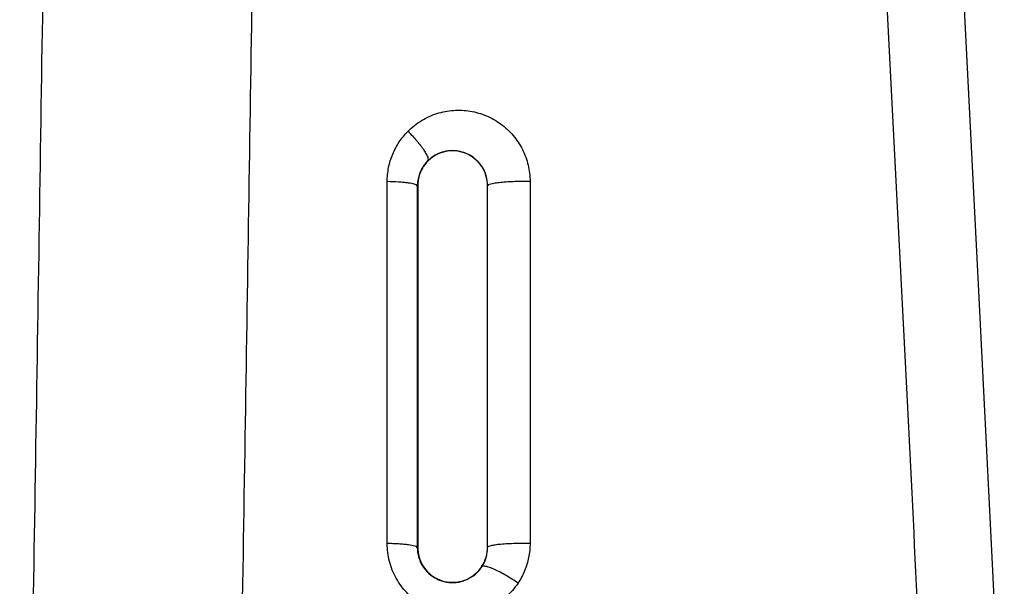
# Model space of a CAD drawing. Extents: x 0 to 594, y 0 to 420.
# Drawn here: x 381 to 389, y 156 to 160 of the extents above; entities that cross this region are included whole.
import ezdxf

# ---------------------------------------------------------------- set-up
doc = ezdxf.new("R2010")
doc.units = 0
doc.header["$LTSCALE"] = 32.67
doc.layers.get('0').update_dxf_attribs({"linetype": 'CONTINUOUS'})

msp = doc.modelspace()

# ---------------------------------------------------------------- linework, layer by layer
at = {"color": 9, "linetype": 'CONTINUOUS'}
for p, q in [((384.1288, 159.2649), (384.1162, 159.2657)), ((383.9717, 159.2343), (383.9595, 159.2277)), ((384.0419, 159.2593), (384.0333, 159.2573)), ((384.3455, 159.138), (384.3377, 159.1489)), ((383.5621, 156.0067), (383.5622, 159.0092)), ((383.8121, 158.9747), (383.8149, 158.9747)), ((383.8121, 158.9747), (383.8121, 155.9747)), ((384.3959, 158.9747), (384.3949, 158.9747)), ((384.3959, 155.9747), (384.3959, 158.9747)), ((384.7482, 159.0092), (384.7481, 156.0067)), ((383.8121, 155.9747), (383.8149, 155.9747)), ((384.3959, 155.9747), (384.3949, 155.9747))]:
    msp.add_line(p, q, dxfattribs=at)
at = {"color": 7, "linetype": 'CONTINUOUS'}
for p, q in [((383.8149, 158.9747), (383.8149, 158.8095)), ((384.3949, 155.9747), (384.3949, 158.9747)), ((383.8149, 158.8095), (383.8149, 155.9747))]:
    msp.add_line(p, q, dxfattribs=at)
msp.add_lwpolyline([(388.6861, 153.8438), (388.5892, 155.8381), (388.47, 158.2102), (388.3519, 160.4974)], dxfattribs=at)
at = {"color": 9, "linetype": 'CONTINUOUS'}
for points, knots in [([(380.5103, 148.6452), (380.5331, 149.9701), (380.5777, 152.6118), (380.642, 156.5623), (380.6829, 159.1881), (380.703, 160.497)], [0, 0, 0, 0, 0.335351, 0.668696, 1, 1, 1, 1]), ([(382.4378, 160.5381), (382.4184, 159.2831), (382.3781, 156.7179), (382.3139, 152.7871), (382.2685, 150.1113), (382.2448, 148.7458)], [0, 0, 0, 0, 0.319263, 0.652591, 1, 1, 1, 1]), ([(388.0583, 153.5889), (388.0029, 154.7529), (387.8894, 157.0638), (387.7701, 159.3745), (387.7103, 160.5215)], [0, 0, 0, 0, 0.503612, 1, 1, 1, 1]), ([(383.7348, 159.427), (383.7686, 159.4604), (383.8434, 159.5198), (383.9731, 159.5788), (384.1119, 159.6054), (384.2525, 159.5991), (384.3874, 159.5602), (384.5094, 159.491), (384.6119, 159.3955), (384.6893, 159.2789), (384.7374, 159.1478), (384.7481, 159.0552), (384.7482, 159.0092)], [0, 0, 0, 0, 0.102271, 0.20327, 0.30362, 0.403332, 0.503248, 0.602822, 0.702249, 0.801694, 0.901102, 1, 1, 1, 1]), ([(383.5622, 159.0092), (383.5622, 159.0482), (383.5699, 159.1259), (383.5983, 159.2191), (383.6314, 159.2889), (383.6611, 159.3385), (383.6954, 159.3848), (383.7212, 159.4133), (383.7348, 159.427)], [0, 0, 0, 0, 0.252616, 0.50166, 0.627087, 0.751624, 0.875456, 1, 1, 1, 1]), ([(383.7347, 159.4269), (383.7471, 159.4144), (383.7716, 159.3887), (383.8066, 159.3493), (383.8384, 159.31), (383.8651, 159.2733), (383.8866, 159.2374), (383.9009, 159.2089), (383.9021, 159.1859), (383.8978, 159.1807)], [0, 0, 0, 0, 0.174365, 0.351605, 0.521916, 0.67498, 0.801944, 0.932898, 1, 1, 1, 1]), ([(384.1162, 159.2657), (384.0957, 159.2666), (384.0707, 159.265), (384.0462, 159.2602), (384.0419, 159.2593)], [0, 0, 0, 0, 0.824143, 1, 1, 1, 1]), ([(384.198, 159.2504), (384.1794, 159.2567), (384.1562, 159.2621), (384.1327, 159.2646), (384.1288, 159.2649)], [0, 0, 0, 0, 0.834766, 1, 1, 1, 1]), ([(384.2744, 159.2111), (384.2582, 159.2227), (384.2378, 159.2344), (384.2163, 159.2435), (384.2131, 159.2448)], [0, 0, 0, 0, 0.853612, 1, 1, 1, 1]), ([(384.3377, 159.1489), (384.3249, 159.166), (384.3082, 159.1838), (384.2896, 159.1994), (384.2873, 159.2012)], [0, 0, 0, 0, 0.88006, 1, 1, 1, 1]), ([(383.8508, 159.1187), (383.8354, 159.0917), (383.817, 159.0437), (383.8122, 158.994), (383.8121, 158.9747)], [0, 0, 0, 0, 0.612403, 1, 1, 1, 1]), ([(384.3959, 158.9747), (384.3958, 159.0021), (384.3878, 159.0576), (384.3636, 159.1107), (384.3468, 159.136), (384.3455, 159.138)], [0, 0, 0, 0, 0.474982, 0.9574, 1, 1, 1, 1]), ([(383.8121, 158.9747), (383.8111, 158.9819), (383.7789, 158.9904), (383.746, 158.997), (383.6989, 159.0022), (383.6402, 159.0068), (383.5937, 159.0086), (383.5622, 159.0092)], [0, 0, 0, 0, 0.085817, 0.302141, 0.455067, 0.628368, 1, 1, 1, 1]), ([(384.6958, 159.0098), (384.6725, 159.0098), (384.6282, 159.0092), (384.5644, 159.0065), (384.5087, 159.0024), (384.4564, 158.9962), (384.4233, 158.9895), (384.3968, 158.9808), (384.3959, 158.9747)], [0, 0, 0, 0, 0.229514, 0.436174, 0.625958, 0.783545, 0.939119, 1, 1, 1, 1]), ([(384.6482, 155.6777), (384.6196, 155.6355), (384.5523, 155.5578), (384.425, 155.4721), (384.281, 155.4213), (384.1292, 155.4085), (383.979, 155.4344), (383.8403, 155.4972), (383.7218, 155.593), (383.6313, 155.7156), (383.5748, 155.8565), (383.5623, 155.9569), (383.5621, 156.0067)], [0, 0, 0, 0, 0.101199, 0.201863, 0.30169, 0.401655, 0.501545, 0.60137, 0.701231, 0.801279, 0.900978, 1, 1, 1, 1]), ([(383.8121, 155.9747), (383.811, 155.9818), (383.7785, 155.9889), (383.746, 155.9955), (383.6988, 156.0002), (383.6559, 156.0034), (383.6096, 156.0056), (383.578, 156.0064), (383.5621, 156.0067)], [0, 0, 0, 0, 0.084319, 0.300617, 0.453734, 0.627474, 0.812648, 1, 1, 1, 1]), ([(384.6958, 156.0072), (384.6725, 156.0072), (384.6281, 156.0067), (384.5645, 156.0042), (384.5082, 156.0003), (384.4618, 155.9953), (384.4269, 155.9892), (384.407, 155.9838), (384.3964, 155.9779), (384.3959, 155.9747)], [0, 0, 0, 0, 0.229953, 0.436764, 0.626631, 0.784188, 0.899158, 0.968655, 1, 1, 1, 1]), ([(384.7481, 156.0067), (384.7481, 155.9677), (384.7404, 155.89), (384.7119, 155.7967), (384.6788, 155.7269), (384.6589, 155.6937), (384.6482, 155.6777)], [0, 0, 0, 0, 0.33599, 0.667262, 0.834109, 1, 1, 1, 1]), ([(383.8121, 155.9747), (383.8121, 155.9483), (383.8193, 155.8945), (383.852, 155.8194), (383.9048, 155.7554), (383.9738, 155.7086), (384.053, 155.6828), (384.1365, 155.6801), (384.2181, 155.7011), (384.292, 155.7453), (384.3311, 155.7885), (384.3472, 155.8128)], [0, 0, 0, 0, 0.106625, 0.215528, 0.326173, 0.43658, 0.547159, 0.65772, 0.768906, 0.88239, 1, 1, 1, 1]), ([(384.384, 155.8919), (384.3865, 155.9003), (384.3932, 155.9276), (384.3959, 155.9555), (384.3959, 155.9747)], [0, 0, 0, 0, 0.312882, 1, 1, 1, 1]), ([(384.6482, 155.6777), (384.6327, 155.6885), (384.6005, 155.7099), (384.551, 155.7403), (384.5013, 155.768), (384.4552, 155.791), (384.4108, 155.8087), (384.3776, 155.8196), (384.3517, 155.8183), (384.3472, 155.8128)], [0, 0, 0, 0, 0.168397, 0.344242, 0.51675, 0.673778, 0.804408, 0.93712, 1, 1, 1, 1])]:
    msp.add_open_spline(points, degree=3, knots=knots, dxfattribs=at)
at = {"color": 7, "linetype": 'CONTINUOUS'}
for points, knots in [([(384.3949, 158.9747), (384.3949, 159.0038), (384.3861, 159.0621), (384.3476, 159.1413), (384.2878, 159.2054), (384.2119, 159.2489), (384.1268, 159.2682), (384.0395, 159.2617), (383.9851, 159.2404), (383.96, 159.2259)], [0, 0, 0, 0, 0.144112, 0.28739, 0.430198, 0.572451, 0.714519, 0.856789, 1, 1, 1, 1]), ([(383.8503, 159.1135), (383.8486, 159.1105), (383.8391, 159.0922), (383.8214, 159.0473), (383.8149, 159.0023), (383.8149, 158.9747)], [0, 0, 0, 0, 0.071725, 0.427787, 1, 1, 1, 1]), ([(383.8913, 159.1708), (383.8829, 159.1617), (383.8681, 159.1434), (383.8556, 159.1234), (383.8503, 159.1135)], [0, 0, 0, 0, 0.524581, 1, 1, 1, 1]), ([(383.8149, 155.9747), (383.8149, 155.9475), (383.8226, 155.893), (383.8564, 155.8179), (383.9097, 155.755), (383.9786, 155.7094), (384.0582, 155.6845), (384.1421, 155.683), (384.2238, 155.7058), (384.2717, 155.7358), (384.2932, 155.7541)], [0, 0, 0, 0, 0.123897, 0.247144, 0.370745, 0.494676, 0.618886, 0.745639, 0.872067, 1, 1, 1, 1])]:
    msp.add_open_spline(points, degree=3, knots=knots, dxfattribs=at)
for points in [[(383.96, 159.2259), (383.9345, 159.2112), (383.9111, 159.1925), (383.8913, 159.1708)], [(384.3833, 155.8936), (384.391, 155.9199), (384.3949, 155.9474), (384.3949, 155.9747)], [(384.3488, 155.8178), (384.3638, 155.8412), (384.3755, 155.8668), (384.3833, 155.8936)], [(384.2932, 155.7541), (384.3147, 155.7725), (384.3335, 155.794), (384.3488, 155.8178)]]:
    msp.add_open_spline(points, degree=3, dxfattribs=at)
at = {"color": 9, "linetype": 'CONTINUOUS'}
for points in [[(383.9595, 159.2277), (383.937, 159.2148), (383.9161, 159.1989), (383.8978, 159.1807)], [(384.0333, 159.2573), (384.012, 159.252), (383.9913, 159.2442), (383.9717, 159.2343)], [(384.2131, 159.2448), (384.2082, 159.2468), (384.2031, 159.2487), (384.198, 159.2504)], [(384.2873, 159.2012), (384.2831, 159.2046), (384.2788, 159.2079), (384.2744, 159.2111)], [(383.8978, 159.1807), (383.8796, 159.1625), (383.8637, 159.1415), (383.8508, 159.1187)], [(384.7482, 159.0092), (384.7307, 159.0096), (384.7133, 159.0098), (384.6958, 159.0098)], [(384.7481, 156.0067), (384.7307, 156.0071), (384.7132, 156.0072), (384.6958, 156.0072)], [(384.3472, 155.8128), (384.3633, 155.837), (384.3757, 155.8639), (384.384, 155.8919)]]:
    msp.add_open_spline(points, degree=3, dxfattribs=at)

doc.saveas('drawing.dxf')
